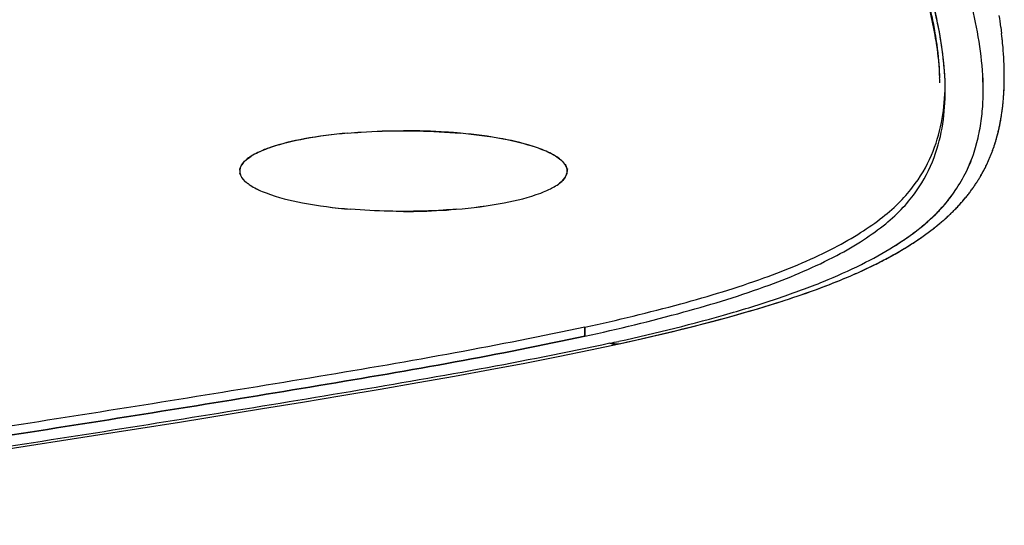
# Model space of a CAD drawing. Units: millimetres. Extents: x 0 to 1980, y 0 to 1400.
# Drawn here: x 1122 to 1156, y 1192 to 1209 of the extents above; entities that cross this region are included whole.
import ezdxf

# ---------------------------------------------------------------- set-up
doc = ezdxf.new("R2010")
doc.units = ezdxf.units.MM
doc.header["$LTSCALE"] = 108.9
for name, color, linetype in [('1233517_1_1_1', 7, 'CONTINUOUS'), ('1233519_1_1_1', 7, 'CONTINUOUS'), ('1233523_1_1_1', 7, 'CONTINUOUS')]:
    doc.layers.add(name, color=color, linetype=linetype)

msp = doc.modelspace()

# ---------------------------------------------------------------- linework, layer by layer
at = {"layer": '1233517_1_1_1', "color": 6, "linetype": 'Continuous'}
for p, q in [((1155.797, 1208.538), (1155.797, 1208.544)), ((1155.807, 1208.447), (1155.797, 1208.538)), ((1155.816, 1208.359), (1155.807, 1208.447)), ((1155.824, 1208.282), (1155.816, 1208.359)), ((1155.831, 1208.204), (1155.824, 1208.282)), ((1155.838, 1208.133), (1155.831, 1208.204)), ((1155.844, 1208.061), (1155.838, 1208.133)), ((1155.849, 1207.994), (1155.844, 1208.061)), ((1155.853, 1207.934), (1155.849, 1207.994)), ((1155.858, 1207.867), (1155.853, 1207.934)), ((1155.862, 1207.806), (1155.858, 1207.867)), ((1155.866, 1207.745), (1155.862, 1207.806)), ((1155.87, 1207.684), (1155.866, 1207.745)), ((1155.873, 1207.629), (1155.87, 1207.684)), ((1155.875, 1207.573), (1155.873, 1207.629)), ((1155.878, 1207.517), (1155.875, 1207.573)), ((1155.88, 1207.461), (1155.878, 1207.517)), ((1155.882, 1207.405), (1155.88, 1207.461)), ((1155.883, 1207.355), (1155.882, 1207.405)), ((1155.885, 1207.304), (1155.883, 1207.355)), ((1155.886, 1207.253), (1155.885, 1207.304)), ((1155.886, 1207.202), (1155.886, 1207.253)), ((1155.887, 1207.15), (1155.886, 1207.202)), ((1155.887, 1207.098), (1155.887, 1207.15)), ((1155.887, 1207.052), (1155.887, 1207.098)), ((1153.86, 1206.908), (1153.859, 1206.928)), ((1153.86, 1206.908), (1153.859, 1206.928)), ((1155.882, 1206.728), (1155.883, 1206.771)), ((1155.883, 1206.771), (1155.884, 1206.814)), ((1155.884, 1206.814), (1155.886, 1206.862)), ((1155.886, 1206.911), (1155.887, 1206.958)), ((1155.886, 1206.862), (1155.886, 1206.911)), ((1155.887, 1207.005), (1155.887, 1207.052)), ((1155.887, 1206.958), (1155.887, 1207.005)), ((1153.866, 1206.599), (1153.866, 1206.621)), ((1155.865, 1206.405), (1155.868, 1206.446)), ((1155.868, 1206.446), (1155.871, 1206.486)), ((1155.871, 1206.486), (1155.873, 1206.526)), ((1155.873, 1206.526), (1155.875, 1206.565)), ((1155.875, 1206.565), (1155.876, 1206.595)), ((1155.876, 1206.595), (1155.879, 1206.64)), ((1155.879, 1206.64), (1155.88, 1206.685)), ((1155.88, 1206.685), (1155.882, 1206.728)), ((1155.836, 1206.081), (1155.84, 1206.118)), ((1155.84, 1206.118), (1155.844, 1206.155)), ((1155.844, 1206.155), (1155.847, 1206.19)), ((1155.847, 1206.19), (1155.852, 1206.235)), ((1155.852, 1206.235), (1155.855, 1206.278)), ((1155.855, 1206.278), (1155.859, 1206.321)), ((1155.859, 1206.321), (1155.862, 1206.364)), ((1155.862, 1206.364), (1155.865, 1206.405)), ((1155.79, 1205.73), (1155.796, 1205.771)), ((1155.796, 1205.771), (1155.802, 1205.811)), ((1155.802, 1205.811), (1155.808, 1205.851)), ((1155.808, 1205.851), (1155.813, 1205.891)), ((1155.813, 1205.891), (1155.818, 1205.93)), ((1155.818, 1205.93), (1155.823, 1205.968)), ((1155.823, 1205.968), (1155.828, 1206.007)), ((1155.828, 1206.007), (1155.832, 1206.044)), ((1155.832, 1206.044), (1155.836, 1206.081)), ((1155.729, 1205.394), (1155.736, 1205.428)), ((1155.736, 1205.428), (1155.743, 1205.462)), ((1155.743, 1205.462), (1155.749, 1205.495)), ((1155.749, 1205.495), (1155.756, 1205.529)), ((1155.756, 1205.529), (1155.761, 1205.561)), ((1155.761, 1205.561), (1155.767, 1205.594)), ((1155.767, 1205.594), (1155.773, 1205.626)), ((1155.773, 1205.626), (1155.778, 1205.657)), ((1155.778, 1205.657), (1155.783, 1205.689)), ((1155.783, 1205.689), (1155.79, 1205.73)), ((1155.645, 1205.036), (1155.655, 1205.073)), ((1155.655, 1205.073), (1155.664, 1205.11)), ((1155.664, 1205.11), (1155.674, 1205.147)), ((1155.674, 1205.147), (1155.682, 1205.183)), ((1155.682, 1205.183), (1155.691, 1205.219)), ((1155.691, 1205.219), (1155.699, 1205.255)), ((1155.699, 1205.255), (1155.707, 1205.29)), ((1155.707, 1205.29), (1155.715, 1205.325)), ((1155.715, 1205.325), (1155.722, 1205.36)), ((1155.722, 1205.36), (1155.729, 1205.394)), ((1155.552, 1204.72), (1155.56, 1204.746)), ((1155.56, 1204.746), (1155.568, 1204.771)), ((1155.568, 1204.771), (1155.576, 1204.797)), ((1155.576, 1204.797), (1155.584, 1204.823)), ((1155.584, 1204.823), (1155.592, 1204.848)), ((1155.592, 1204.848), (1155.599, 1204.873)), ((1155.599, 1204.873), (1155.607, 1204.899)), ((1155.607, 1204.899), (1155.614, 1204.924)), ((1155.614, 1204.924), (1155.621, 1204.949)), ((1155.621, 1204.949), (1155.632, 1204.987)), ((1155.428, 1204.379), (1155.439, 1204.406)), ((1155.439, 1204.406), (1155.449, 1204.432)), ((1155.449, 1204.432), (1155.459, 1204.459)), ((1155.459, 1204.459), (1155.469, 1204.485)), ((1155.469, 1204.485), (1155.479, 1204.512)), ((1155.479, 1204.512), (1155.489, 1204.538)), ((1155.489, 1204.538), (1155.498, 1204.564)), ((1155.498, 1204.564), (1155.508, 1204.59)), ((1155.508, 1204.59), (1155.517, 1204.616)), ((1155.517, 1204.616), (1155.526, 1204.642)), ((1155.526, 1204.642), (1155.535, 1204.668)), ((1155.535, 1204.668), (1155.543, 1204.694)), ((1155.543, 1204.694), (1155.552, 1204.72)), ((1155.286, 1204.055), (1155.299, 1204.083)), ((1155.299, 1204.083), (1155.312, 1204.11)), ((1155.312, 1204.11), (1155.324, 1204.137)), ((1155.324, 1204.137), (1155.337, 1204.164)), ((1155.337, 1204.164), (1155.349, 1204.191)), ((1155.349, 1204.191), (1155.361, 1204.218)), ((1155.361, 1204.218), (1155.372, 1204.245)), ((1155.372, 1204.245), (1155.384, 1204.272)), ((1155.384, 1204.272), (1155.395, 1204.299)), ((1155.395, 1204.299), (1155.406, 1204.326)), ((1155.406, 1204.326), (1155.417, 1204.352)), ((1155.417, 1204.352), (1155.428, 1204.379)), ((1155.106, 1203.71), (1155.122, 1203.738)), ((1155.122, 1203.738), (1155.137, 1203.766)), ((1155.137, 1203.766), (1155.152, 1203.794)), ((1155.152, 1203.794), (1155.167, 1203.821)), ((1155.167, 1203.821), (1155.182, 1203.849)), ((1155.182, 1203.849), (1155.197, 1203.877)), ((1155.197, 1203.877), (1155.211, 1203.904)), ((1155.211, 1203.904), (1155.225, 1203.932)), ((1155.225, 1203.932), (1155.239, 1203.959)), ((1155.239, 1203.959), (1155.253, 1203.987)), ((1155.273, 1204.028), (1155.286, 1204.055)), ((1154.906, 1203.386), (1154.925, 1203.414)), ((1154.925, 1203.414), (1154.944, 1203.443)), ((1154.944, 1203.443), (1154.962, 1203.471)), ((1154.962, 1203.471), (1154.98, 1203.499)), ((1154.98, 1203.499), (1154.997, 1203.528)), ((1154.997, 1203.528), (1155.015, 1203.556)), ((1155.04, 1203.598), (1155.057, 1203.626)), ((1155.057, 1203.626), (1155.074, 1203.654)), ((1155.074, 1203.654), (1155.09, 1203.682)), ((1155.09, 1203.682), (1155.106, 1203.71)), ((1154.648, 1203.028), (1154.67, 1203.057)), ((1154.67, 1203.057), (1154.693, 1203.085)), ((1154.693, 1203.085), (1154.714, 1203.114)), ((1154.714, 1203.114), (1154.736, 1203.143)), ((1154.768, 1203.186), (1154.788, 1203.215)), ((1154.788, 1203.215), (1154.809, 1203.243)), ((1154.809, 1203.243), (1154.829, 1203.272)), ((1154.829, 1203.272), (1154.849, 1203.301)), ((1154.849, 1203.301), (1154.868, 1203.329)), ((1154.868, 1203.329), (1154.887, 1203.358)), ((1154.887, 1203.358), (1154.906, 1203.386)), ((1154.364, 1202.691), (1154.391, 1202.721)), ((1154.391, 1202.721), (1154.417, 1202.75)), ((1154.456, 1202.794), (1154.481, 1202.824)), ((1154.481, 1202.824), (1154.506, 1202.853)), ((1154.506, 1202.853), (1154.53, 1202.882)), ((1154.53, 1202.882), (1154.555, 1202.911)), ((1154.555, 1202.911), (1154.579, 1202.941)), ((1154.579, 1202.941), (1154.602, 1202.97)), ((1154.602, 1202.97), (1154.625, 1202.999)), ((1154.625, 1202.999), (1154.648, 1203.028)), ((1154.075, 1202.393), (1154.106, 1202.423)), ((1154.106, 1202.423), (1154.137, 1202.453)), ((1154.137, 1202.453), (1154.166, 1202.483)), ((1154.166, 1202.483), (1154.196, 1202.513)), ((1154.196, 1202.513), (1154.225, 1202.543)), ((1154.225, 1202.543), (1154.254, 1202.573)), ((1154.254, 1202.573), (1154.282, 1202.603)), ((1154.282, 1202.603), (1154.31, 1202.632)), ((1154.31, 1202.632), (1154.337, 1202.662)), ((1154.337, 1202.662), (1154.364, 1202.691)), ((1153.649, 1202.012), (1153.686, 1202.043)), ((1153.686, 1202.043), (1153.723, 1202.074)), ((1153.723, 1202.074), (1153.759, 1202.105)), ((1153.759, 1202.105), (1153.794, 1202.135)), ((1153.794, 1202.135), (1153.829, 1202.166)), ((1153.829, 1202.166), (1153.863, 1202.196)), ((1153.863, 1202.196), (1153.897, 1202.227)), ((1153.897, 1202.227), (1153.931, 1202.257)), ((1153.931, 1202.257), (1153.964, 1202.288)), ((1153.964, 1202.288), (1153.996, 1202.318)), ((1153.996, 1202.318), (1154.028, 1202.348)), ((1153.25, 1201.701), (1153.292, 1201.733)), ((1153.292, 1201.733), (1153.334, 1201.764)), ((1153.334, 1201.764), (1153.375, 1201.795)), ((1153.375, 1201.795), (1153.416, 1201.826)), ((1153.416, 1201.826), (1153.456, 1201.857)), ((1153.456, 1201.857), (1153.496, 1201.889)), ((1153.496, 1201.889), (1153.535, 1201.92)), ((1153.535, 1201.92), (1153.574, 1201.951)), ((1153.574, 1201.951), (1153.612, 1201.981)), ((1153.612, 1201.981), (1153.649, 1202.012)), ((1152.718, 1201.337), (1152.767, 1201.369)), ((1152.767, 1201.369), (1152.816, 1201.401)), ((1152.816, 1201.401), (1152.864, 1201.432)), ((1152.935, 1201.48), (1152.982, 1201.512)), ((1152.982, 1201.512), (1153.028, 1201.544)), ((1153.028, 1201.544), (1153.074, 1201.575)), ((1153.074, 1201.575), (1153.118, 1201.607)), ((1153.118, 1201.607), (1153.163, 1201.638)), ((1153.163, 1201.638), (1153.206, 1201.67)), ((1153.206, 1201.67), (1153.25, 1201.701)), ((1152.185, 1201.015), (1152.242, 1201.047)), ((1152.242, 1201.047), (1152.297, 1201.08)), ((1152.297, 1201.08), (1152.352, 1201.112)), ((1152.352, 1201.112), (1152.406, 1201.144)), ((1152.406, 1201.144), (1152.46, 1201.176)), ((1152.46, 1201.176), (1152.513, 1201.209)), ((1152.513, 1201.209), (1152.565, 1201.241)), ((1152.565, 1201.241), (1152.617, 1201.273)), ((1152.617, 1201.273), (1152.667, 1201.305)), ((1152.667, 1201.305), (1152.718, 1201.337)), ((1151.58, 1200.69), (1151.644, 1200.723)), ((1151.644, 1200.723), (1151.707, 1200.755)), ((1151.707, 1200.755), (1151.77, 1200.788)), ((1151.77, 1200.788), (1151.831, 1200.82)), ((1151.831, 1200.82), (1151.892, 1200.853)), ((1151.892, 1200.853), (1151.952, 1200.885)), ((1151.952, 1200.885), (1152.012, 1200.918)), ((1152.012, 1200.918), (1152.07, 1200.95)), ((1152.07, 1200.95), (1152.128, 1200.983)), ((1152.128, 1200.983), (1152.185, 1201.015)), ((1150.822, 1200.33), (1150.895, 1200.363)), ((1150.895, 1200.363), (1150.967, 1200.395)), ((1150.967, 1200.395), (1151.039, 1200.428)), ((1151.039, 1200.428), (1151.109, 1200.461)), ((1151.109, 1200.461), (1151.179, 1200.494)), ((1151.179, 1200.494), (1151.248, 1200.526)), ((1151.248, 1200.526), (1151.316, 1200.559)), ((1151.316, 1200.559), (1151.383, 1200.592)), ((1151.383, 1200.592), (1151.45, 1200.625)), ((1151.45, 1200.625), (1151.515, 1200.657)), ((1151.515, 1200.657), (1151.58, 1200.69)), ((1150.039, 1200.002), (1150.163, 1200.051)), ((1150.163, 1200.051), (1150.284, 1200.1)), ((1150.284, 1200.1), (1150.403, 1200.149)), ((1150.403, 1200.149), (1150.52, 1200.199)), ((1150.52, 1200.199), (1150.635, 1200.248)), ((1150.635, 1200.248), (1150.71, 1200.281)), ((1150.71, 1200.281), (1150.822, 1200.33)), ((1149.116, 1199.658), (1149.254, 1199.707)), ((1149.254, 1199.707), (1149.391, 1199.756)), ((1149.391, 1199.756), (1149.525, 1199.805)), ((1149.525, 1199.805), (1149.657, 1199.854)), ((1149.657, 1199.854), (1149.786, 1199.903)), ((1149.786, 1199.903), (1149.914, 1199.953)), ((1149.914, 1199.953), (1150.039, 1200.002)), ((1148.082, 1199.314), (1148.288, 1199.379)), ((1148.288, 1199.379), (1148.389, 1199.412)), ((1148.389, 1199.412), (1148.539, 1199.461)), ((1148.539, 1199.461), (1148.687, 1199.51)), ((1148.687, 1199.51), (1148.832, 1199.559)), ((1148.832, 1199.559), (1148.975, 1199.609)), ((1148.975, 1199.609), (1149.116, 1199.658)), ((1146.993, 1198.986), (1147.219, 1199.051)), ((1147.219, 1199.051), (1147.441, 1199.117)), ((1147.441, 1199.117), (1147.659, 1199.182)), ((1147.659, 1199.182), (1147.873, 1199.248)), ((1147.873, 1199.248), (1148.082, 1199.314)), ((1145.544, 1198.592), (1145.859, 1198.674)), ((1145.859, 1198.674), (1146.167, 1198.756)), ((1146.167, 1198.756), (1146.408, 1198.822)), ((1146.408, 1198.822), (1146.645, 1198.887)), ((1146.645, 1198.887), (1146.878, 1198.953)), ((1146.878, 1198.953), (1146.993, 1198.986)), ((1141.543, 1198.491), (1141.543, 1198.181)), ((1144.216, 1198.263), (1144.558, 1198.345)), ((1144.558, 1198.345), (1144.894, 1198.427)), ((1144.894, 1198.427), (1145.223, 1198.51)), ((1145.223, 1198.51), (1145.544, 1198.592)), ((1142.997, 1197.983), (1143.437, 1198.082)), ((1143.437, 1198.082), (1143.866, 1198.181)), ((1143.866, 1198.181), (1144.216, 1198.263)), ((1141.733, 1197.71), (1142.714, 1197.92)), ((1142.714, 1197.92), (1142.997, 1197.983)), ((1127.676, 1195.242), (1130.508, 1195.7)), ((1124.728, 1194.776), (1127.676, 1195.242)), ((1121.664, 1194.302), (1124.728, 1194.776))]:
    msp.add_line(p, q, dxfattribs=at)
for points in [[(1155.632, 1204.987), (1155.635, 1204.999), (1155.645, 1205.036)], [(1140.934, 1203.798), (1140.935, 1203.803), (1140.938, 1203.825), (1140.941, 1203.844), (1140.944, 1203.861), (1140.947, 1203.874), (1140.949, 1203.886), (1140.951, 1203.894), (1140.952, 1203.901), (1140.953, 1203.905), (1140.954, 1203.907), (1140.954, 1203.908)], [(1155.253, 1203.987), (1155.26, 1204.001), (1155.273, 1204.028)], [(1155.015, 1203.556), (1155.023, 1203.57), (1155.04, 1203.598)], [(1154.736, 1203.143), (1154.747, 1203.157), (1154.768, 1203.186)], [(1154.417, 1202.75), (1154.43, 1202.765), (1154.456, 1202.794)], [(1154.028, 1202.348), (1154.044, 1202.363), (1154.075, 1202.393)], [(1152.864, 1201.432), (1152.888, 1201.448), (1152.935, 1201.48)], [(1130.508, 1195.7), (1131.881, 1195.925), (1133.226, 1196.149), (1134.542, 1196.372), (1135.827, 1196.593), (1137.08, 1196.815), (1138.299, 1197.037), (1139.481, 1197.26), (1140.627, 1197.484), (1141.733, 1197.71)]]:
    msp.add_lwpolyline(points, dxfattribs=at)
for centre, radius, start, end in [((1144.916, 1206.591), 8.95, 1.3401, 2.0307), ((1145.203, 1206.597), 8.663, 0.1565, 1.3425), ((1130.076, 1203.831), 0.341, 174.1122, 183.4377), ((1130.085, 1203.832), 0.349, 183.5002, 192.1317), ((1140.582, 1203.832), 0.354, 347.8181, 352.3183), ((1124.752, 1278.853), 82.817, 282.30017, 282.51539)]:
    msp.add_arc(centre, radius, start, end, dxfattribs=at)
for points, knots in [([(1142.698, 1198.004), (1143.978, 1198.288), (1145.825, 1198.742), (1148.151, 1199.464), (1149.653, 1200.014), (1150.959, 1200.596), (1152.065, 1201.2), (1152.969, 1201.829), (1153.686, 1202.468), (1154.214, 1203.134), (1154.538, 1203.699), (1154.742, 1204.143), (1154.86, 1204.474), (1154.952, 1204.805), (1155.053, 1205.242), (1155.137, 1205.791), (1155.187, 1206.672), (1155.084, 1208.223), (1154.58, 1210.416), (1153.727, 1212.995), (1152.807, 1215.576), (1152.166, 1217.29), (1151.826, 1218.141)], [0, 0, 0, 0, 0.137854, 0.199679, 0.255868, 0.305886, 0.349881, 0.388116, 0.421407, 0.450497, 0.476994, 0.489626, 0.501878, 0.513866, 0.525704, 0.549044, 0.572142, 0.618261, 0.711959, 0.80765, 0.903704, 1, 1, 1, 1]), ([(1153.859, 1206.928), (1153.842, 1207.402), (1153.73, 1208.353), (1153.32, 1210.243), (1152.723, 1212.102), (1152.077, 1213.955), (1151.415, 1215.814), (1150.894, 1217.2), (1150.533, 1218.118)], [0, 0, 0, 0, 0.121441, 0.244447, 0.494725, 0.620885, 0.747093, 1, 1, 1, 1]), ([(1141.543, 1198.491), (1142.643, 1198.728), (1144.703, 1199.224), (1147.526, 1200.078), (1149.542, 1200.906), (1150.847, 1201.63), (1151.623, 1202.156), (1152.254, 1202.695), (1152.884, 1203.402), (1153.427, 1204.323), (1153.767, 1205.468), (1153.846, 1206.227), (1153.86, 1206.599)], [0, 0, 0, 0, 0.211689, 0.398723, 0.554842, 0.620836, 0.679348, 0.730937, 0.776718, 0.857056, 0.929873, 1, 1, 1, 1]), ([(1141.543, 1198.181), (1142.679, 1198.427), (1144.8, 1198.939), (1147.694, 1199.825), (1149.742, 1200.689), (1151.048, 1201.445), (1151.812, 1201.992), (1152.422, 1202.556), (1153.021, 1203.293), (1153.524, 1204.251), (1153.814, 1205.434), (1153.866, 1206.215), (1153.866, 1206.599)], [0, 0, 0, 0, 0.21449, 0.402843, 0.558428, 0.623662, 0.681164, 0.731631, 0.776539, 0.856087, 0.929086, 1, 1, 1, 1]), ([(1133.425, 1205.127), (1132.937, 1205.083), (1132.058, 1204.971), (1131.191, 1204.771), (1130.816, 1204.644)], [0, 0, 0, 0, 0.552671, 1, 1, 1, 1]), ([(1133.425, 1205.127), (1133.579, 1205.141), (1134.215, 1205.19), (1134.853, 1205.21), (1135.335, 1205.21)], [0, 0, 0, 0, 0.243349, 1, 1, 1, 1]), ([(1135.335, 1205.21), (1135.501, 1205.21), (1136.152, 1205.202), (1136.803, 1205.167), (1137.285, 1205.123)], [0, 0, 0, 0, 0.255028, 1, 1, 1, 1]), ([(1139.888, 1204.633), (1139.515, 1204.761), (1138.651, 1204.965), (1137.773, 1205.079), (1137.285, 1205.123)], [0, 0, 0, 0, 0.446221, 1, 1, 1, 1]), ([(1130.816, 1204.644), (1130.748, 1204.622), (1130.512, 1204.537), (1130.281, 1204.433), (1130.128, 1204.338)], [0, 0, 0, 0, 0.28428, 1, 1, 1, 1]), ([(1140.538, 1204.341), (1140.493, 1204.368), (1140.285, 1204.483), (1140.064, 1204.573), (1139.888, 1204.633)], [0, 0, 0, 0, 0.218285, 1, 1, 1, 1]), ([(1129.737, 1203.866), (1129.742, 1203.907), (1129.775, 1204.02), (1129.91, 1204.188), (1130.048, 1204.288), (1130.128, 1204.338)], [0, 0, 0, 0, 0.198563, 0.549652, 1, 1, 1, 1]), ([(1140.905, 1203.974), (1140.891, 1204.007), (1140.801, 1204.159), (1140.656, 1204.268), (1140.538, 1204.341)], [0, 0, 0, 0, 0.20568, 1, 1, 1, 1]), ([(1130.03, 1203.389), (1129.992, 1203.417), (1129.87, 1203.515), (1129.766, 1203.651), (1129.743, 1203.758)], [0, 0, 0, 0, 0.301366, 1, 1, 1, 1]), ([(1140.636, 1203.386), (1140.675, 1203.414), (1140.798, 1203.512), (1140.904, 1203.649), (1140.927, 1203.758)], [0, 0, 0, 0, 0.301734, 1, 1, 1, 1]), ([(1140.932, 1203.785), (1140.938, 1203.832), (1140.933, 1203.898), (1140.911, 1203.959), (1140.905, 1203.974)], [0, 0, 0, 0, 0.739839, 1, 1, 1, 1]), ([(1130.03, 1203.389), (1130.05, 1203.375), (1130.138, 1203.315), (1130.23, 1203.263), (1130.303, 1203.226)], [0, 0, 0, 0, 0.230542, 1, 1, 1, 1]), ([(1130.303, 1203.226), (1130.329, 1203.213), (1130.438, 1203.161), (1130.549, 1203.114), (1130.636, 1203.081)], [0, 0, 0, 0, 0.234055, 1, 1, 1, 1]), ([(1130.636, 1203.081), (1131.038, 1202.928), (1131.996, 1202.696), (1132.969, 1202.573), (1133.518, 1202.526)], [0, 0, 0, 0, 0.438471, 1, 1, 1, 1]), ([(1137.138, 1202.525), (1137.688, 1202.572), (1138.665, 1202.694), (1139.627, 1202.927), (1140.031, 1203.08)], [0, 0, 0, 0, 0.561433, 1, 1, 1, 1]), ([(1140.031, 1203.08), (1140.061, 1203.091), (1140.174, 1203.136), (1140.286, 1203.185), (1140.366, 1203.225)], [0, 0, 0, 0, 0.266182, 1, 1, 1, 1]), ([(1140.366, 1203.225), (1140.391, 1203.238), (1140.484, 1203.287), (1140.574, 1203.341), (1140.636, 1203.386)], [0, 0, 0, 0, 0.269717, 1, 1, 1, 1]), ([(1135.335, 1202.452), (1135.172, 1202.452), (1134.566, 1202.458), (1133.96, 1202.489), (1133.518, 1202.526)], [0, 0, 0, 0, 0.2687, 1, 1, 1, 1]), ([(1137.138, 1202.525), (1136.991, 1202.513), (1136.391, 1202.469), (1135.79, 1202.452), (1135.335, 1202.452)], [0, 0, 0, 0, 0.244112, 1, 1, 1, 1]), ([(1141.543, 1198.491), (1140.068, 1198.176), (1137.038, 1197.575), (1130.808, 1196.515), (1122.824, 1195.238), (1113.129, 1193.746), (1106.624, 1192.775), (1103.355, 1192.297)], [0, 0, 0, 0, 0.116973, 0.239435, 0.490017, 0.743843, 1, 1, 1, 1]), ([(1141.543, 1198.181), (1140.068, 1197.867), (1137.038, 1197.266), (1130.808, 1196.206), (1122.824, 1194.929), (1113.129, 1193.437), (1106.624, 1192.466), (1103.355, 1191.987)], [0, 0, 0, 0, 0.116974, 0.239435, 0.490018, 0.743843, 1, 1, 1, 1]), ([(1142.395, 1197.937), (1140.911, 1197.614), (1137.859, 1197.019), (1131.588, 1195.943), (1123.56, 1194.661), (1113.82, 1193.162), (1107.291, 1192.187), (1104.011, 1191.707)], [0, 0, 0, 0, 0.117155, 0.239805, 0.490829, 0.744252, 1, 1, 1, 1])]:
    msp.add_open_spline(points, degree=3, knots=knots, dxfattribs=at)
msp.add_open_spline([(1142.394, 1197.937), (1142.499, 1197.917), (1142.61, 1197.898), (1142.714, 1197.92)], degree=3, dxfattribs=at)
at = {"layer": '1233519_1_1_1', "color": 6, "linetype": 'Continuous'}
for p, q in [((1155.771, 1208.762), (1155.797, 1208.545)), ((1155.797, 1208.541), (1155.797, 1208.545)), ((1155.797, 1208.537), (1155.797, 1208.541)), ((1155.807, 1208.445), (1155.797, 1208.537)), ((1155.816, 1208.363), (1155.807, 1208.445)), ((1155.823, 1208.286), (1155.816, 1208.363)), ((1155.831, 1208.208), (1155.823, 1208.286)), ((1155.837, 1208.136), (1155.831, 1208.208)), ((1155.843, 1208.064), (1155.837, 1208.136)), ((1155.849, 1207.998), (1155.843, 1208.064)), ((1155.853, 1207.937), (1155.849, 1207.998)), ((1155.858, 1207.87), (1155.853, 1207.937)), ((1155.862, 1207.809), (1155.858, 1207.87)), ((1155.866, 1207.748), (1155.862, 1207.809)), ((1155.869, 1207.686), (1155.866, 1207.748)), ((1155.872, 1207.631), (1155.869, 1207.686)), ((1155.875, 1207.575), (1155.872, 1207.631)), ((1155.878, 1207.519), (1155.875, 1207.575)), ((1155.88, 1207.463), (1155.878, 1207.519)), ((1155.882, 1207.406), (1155.88, 1207.463)), ((1155.883, 1207.356), (1155.882, 1207.406)), ((1155.885, 1207.305), (1155.883, 1207.356)), ((1155.886, 1207.254), (1155.885, 1207.305)), ((1155.886, 1207.203), (1155.886, 1207.254)), ((1155.887, 1207.151), (1155.886, 1207.203)), ((1155.887, 1207.105), (1155.887, 1207.151)), ((1155.887, 1207.059), (1155.887, 1207.105)), ((1153.86, 1206.908), (1153.859, 1206.927)), ((1153.86, 1206.908), (1153.86, 1206.927)), ((1155.882, 1206.735), (1155.883, 1206.778)), ((1155.883, 1206.778), (1155.885, 1206.82)), ((1155.885, 1206.82), (1155.886, 1206.869)), ((1155.886, 1206.917), (1155.887, 1206.965)), ((1155.886, 1206.869), (1155.886, 1206.917)), ((1155.887, 1207.012), (1155.887, 1207.059)), ((1155.887, 1206.965), (1155.887, 1207.012)), ((1153.866, 1206.599), (1153.866, 1206.62)), ((1155.865, 1206.403), (1155.868, 1206.444)), ((1155.868, 1206.444), (1155.87, 1206.485)), ((1155.87, 1206.485), (1155.873, 1206.524)), ((1155.873, 1206.524), (1155.875, 1206.563)), ((1155.875, 1206.563), (1155.877, 1206.602)), ((1155.877, 1206.602), (1155.879, 1206.647)), ((1155.879, 1206.647), (1155.881, 1206.691)), ((1155.881, 1206.691), (1155.882, 1206.735)), ((1155.836, 1206.079), (1155.84, 1206.115)), ((1155.84, 1206.115), (1155.844, 1206.152)), ((1155.844, 1206.152), (1155.847, 1206.188)), ((1155.847, 1206.188), (1155.851, 1206.232)), ((1155.851, 1206.232), (1155.855, 1206.276)), ((1155.855, 1206.276), (1155.859, 1206.319)), ((1155.859, 1206.319), (1155.862, 1206.362)), ((1155.862, 1206.362), (1155.865, 1206.403)), ((1155.789, 1205.726), (1155.795, 1205.767)), ((1155.795, 1205.767), (1155.801, 1205.808)), ((1155.801, 1205.808), (1155.807, 1205.848)), ((1155.807, 1205.848), (1155.813, 1205.887)), ((1155.813, 1205.887), (1155.818, 1205.926)), ((1155.818, 1205.926), (1155.823, 1205.965)), ((1155.823, 1205.965), (1155.827, 1206.003)), ((1155.827, 1206.003), (1155.832, 1206.041)), ((1155.832, 1206.041), (1155.836, 1206.079)), ((1155.731, 1205.4), (1155.737, 1205.434)), ((1155.737, 1205.434), (1155.744, 1205.468)), ((1155.744, 1205.468), (1155.75, 1205.502)), ((1155.75, 1205.502), (1155.757, 1205.535)), ((1155.757, 1205.535), (1155.763, 1205.567)), ((1155.763, 1205.567), (1155.768, 1205.6)), ((1155.768, 1205.6), (1155.774, 1205.632)), ((1155.774, 1205.632), (1155.779, 1205.663)), ((1155.779, 1205.663), (1155.783, 1205.684)), ((1155.783, 1205.684), (1155.789, 1205.726)), ((1155.647, 1205.042), (1155.656, 1205.079)), ((1155.656, 1205.079), (1155.666, 1205.116)), ((1155.666, 1205.116), (1155.675, 1205.152)), ((1155.675, 1205.152), (1155.684, 1205.189)), ((1155.684, 1205.189), (1155.692, 1205.225)), ((1155.692, 1205.225), (1155.7, 1205.261)), ((1155.7, 1205.261), (1155.708, 1205.296)), ((1155.708, 1205.296), (1155.716, 1205.331)), ((1155.716, 1205.331), (1155.723, 1205.366)), ((1155.723, 1205.366), (1155.731, 1205.4)), ((1155.553, 1204.725), (1155.562, 1204.751)), ((1155.562, 1204.751), (1155.57, 1204.776)), ((1155.57, 1204.776), (1155.578, 1204.802)), ((1155.578, 1204.802), (1155.586, 1204.828)), ((1155.586, 1204.828), (1155.593, 1204.853)), ((1155.593, 1204.853), (1155.601, 1204.878)), ((1155.601, 1204.878), (1155.608, 1204.904)), ((1155.608, 1204.904), (1155.616, 1204.929)), ((1155.616, 1204.929), (1155.623, 1204.954)), ((1155.623, 1204.954), (1155.633, 1204.992)), ((1155.43, 1204.383), (1155.44, 1204.41)), ((1155.44, 1204.41), (1155.451, 1204.436)), ((1155.451, 1204.436), (1155.461, 1204.463)), ((1155.461, 1204.463), (1155.471, 1204.489)), ((1155.471, 1204.489), (1155.481, 1204.516)), ((1155.481, 1204.516), (1155.49, 1204.542)), ((1155.49, 1204.542), (1155.5, 1204.568)), ((1155.5, 1204.568), (1155.509, 1204.595)), ((1155.509, 1204.595), (1155.518, 1204.621)), ((1155.518, 1204.621), (1155.527, 1204.647)), ((1155.527, 1204.647), (1155.536, 1204.673)), ((1155.536, 1204.673), (1155.545, 1204.699)), ((1155.545, 1204.699), (1155.553, 1204.725)), ((1155.288, 1204.058), (1155.301, 1204.086)), ((1155.301, 1204.086), (1155.313, 1204.113)), ((1155.313, 1204.113), (1155.326, 1204.14)), ((1155.326, 1204.14), (1155.338, 1204.167)), ((1155.338, 1204.167), (1155.35, 1204.195)), ((1155.35, 1204.195), (1155.362, 1204.222)), ((1155.362, 1204.222), (1155.374, 1204.249)), ((1155.374, 1204.249), (1155.385, 1204.276)), ((1155.385, 1204.276), (1155.397, 1204.303)), ((1155.397, 1204.303), (1155.408, 1204.329)), ((1155.408, 1204.329), (1155.419, 1204.356)), ((1155.419, 1204.356), (1155.43, 1204.383)), ((1155.107, 1203.712), (1155.123, 1203.74)), ((1155.123, 1203.74), (1155.138, 1203.768)), ((1155.138, 1203.768), (1155.153, 1203.796)), ((1155.153, 1203.796), (1155.169, 1203.824)), ((1155.169, 1203.824), (1155.183, 1203.851)), ((1155.183, 1203.851), (1155.198, 1203.879)), ((1155.198, 1203.879), (1155.212, 1203.907)), ((1155.212, 1203.907), (1155.227, 1203.934)), ((1155.227, 1203.934), (1155.241, 1203.962)), ((1155.241, 1203.962), (1155.254, 1203.99)), ((1155.274, 1204.031), (1155.288, 1204.058)), ((1154.907, 1203.387), (1154.926, 1203.415)), ((1154.926, 1203.415), (1154.944, 1203.444)), ((1154.944, 1203.444), (1154.963, 1203.472)), ((1154.963, 1203.472), (1154.98, 1203.501)), ((1154.98, 1203.501), (1154.998, 1203.529)), ((1154.998, 1203.529), (1155.016, 1203.557)), ((1155.041, 1203.6), (1155.058, 1203.628)), ((1155.058, 1203.628), (1155.075, 1203.656)), ((1155.075, 1203.656), (1155.091, 1203.684)), ((1155.091, 1203.684), (1155.107, 1203.712)), ((1154.648, 1203.027), (1154.67, 1203.056)), ((1154.67, 1203.056), (1154.693, 1203.085)), ((1154.693, 1203.085), (1154.714, 1203.114)), ((1154.714, 1203.114), (1154.736, 1203.143)), ((1154.768, 1203.186), (1154.789, 1203.215)), ((1154.789, 1203.215), (1154.809, 1203.244)), ((1154.809, 1203.244), (1154.829, 1203.273)), ((1154.829, 1203.273), (1154.849, 1203.301)), ((1154.849, 1203.301), (1154.869, 1203.33)), ((1154.869, 1203.33), (1154.888, 1203.358)), ((1154.888, 1203.358), (1154.907, 1203.387)), ((1154.363, 1202.69), (1154.39, 1202.72)), ((1154.39, 1202.72), (1154.416, 1202.749)), ((1154.455, 1202.794), (1154.48, 1202.823)), ((1154.48, 1202.823), (1154.505, 1202.852)), ((1154.505, 1202.852), (1154.53, 1202.882)), ((1154.53, 1202.882), (1154.554, 1202.911)), ((1154.554, 1202.911), (1154.578, 1202.94)), ((1154.578, 1202.94), (1154.602, 1202.969)), ((1154.602, 1202.969), (1154.625, 1202.998)), ((1154.625, 1202.998), (1154.648, 1203.027)), ((1154.073, 1202.391), (1154.104, 1202.421)), ((1154.104, 1202.421), (1154.134, 1202.451)), ((1154.134, 1202.451), (1154.165, 1202.481)), ((1154.165, 1202.481), (1154.194, 1202.511)), ((1154.194, 1202.511), (1154.223, 1202.541)), ((1154.223, 1202.541), (1154.252, 1202.571)), ((1154.252, 1202.571), (1154.281, 1202.601)), ((1154.281, 1202.601), (1154.308, 1202.631)), ((1154.308, 1202.631), (1154.336, 1202.661)), ((1154.336, 1202.661), (1154.363, 1202.69)), ((1153.682, 1202.04), (1153.719, 1202.071)), ((1153.719, 1202.071), (1153.755, 1202.102)), ((1153.755, 1202.102), (1153.791, 1202.132)), ((1153.791, 1202.132), (1153.826, 1202.163)), ((1153.826, 1202.163), (1153.86, 1202.194)), ((1153.86, 1202.194), (1153.894, 1202.224)), ((1153.894, 1202.224), (1153.928, 1202.255)), ((1153.928, 1202.255), (1153.961, 1202.285)), ((1153.961, 1202.285), (1153.994, 1202.315)), ((1153.994, 1202.315), (1154.026, 1202.346)), ((1153.243, 1201.697), (1153.286, 1201.728)), ((1153.286, 1201.728), (1153.328, 1201.76)), ((1153.328, 1201.76), (1153.37, 1201.791)), ((1153.37, 1201.791), (1153.411, 1201.822)), ((1153.411, 1201.822), (1153.451, 1201.853)), ((1153.451, 1201.853), (1153.491, 1201.885)), ((1153.491, 1201.885), (1153.53, 1201.916)), ((1153.53, 1201.916), (1153.569, 1201.947)), ((1153.569, 1201.947), (1153.607, 1201.978)), ((1153.607, 1201.978), (1153.645, 1202.009)), ((1153.645, 1202.009), (1153.682, 1202.04)), ((1152.734, 1201.347), (1152.783, 1201.379)), ((1152.783, 1201.379), (1152.832, 1201.411)), ((1152.832, 1201.411), (1152.88, 1201.443)), ((1152.88, 1201.443), (1152.928, 1201.475)), ((1152.928, 1201.475), (1152.975, 1201.507)), ((1152.975, 1201.507), (1153.021, 1201.539)), ((1153.021, 1201.539), (1153.067, 1201.57)), ((1153.067, 1201.57), (1153.112, 1201.602)), ((1153.112, 1201.602), (1153.156, 1201.634)), ((1153.156, 1201.634), (1153.2, 1201.665)), ((1153.2, 1201.665), (1153.243, 1201.697)), ((1152.202, 1201.025), (1152.258, 1201.057)), ((1152.258, 1201.057), (1152.314, 1201.089)), ((1152.314, 1201.089), (1152.369, 1201.122)), ((1152.369, 1201.122), (1152.423, 1201.154)), ((1152.423, 1201.154), (1152.476, 1201.186)), ((1152.476, 1201.186), (1152.529, 1201.219)), ((1152.529, 1201.219), (1152.581, 1201.251)), ((1152.581, 1201.251), (1152.633, 1201.283)), ((1152.633, 1201.283), (1152.684, 1201.315)), ((1152.684, 1201.315), (1152.734, 1201.347)), ((1151.565, 1200.682), (1151.629, 1200.715)), ((1151.629, 1200.715), (1151.693, 1200.748)), ((1151.693, 1200.748), (1151.756, 1200.78)), ((1151.756, 1200.78), (1151.818, 1200.813)), ((1151.818, 1200.813), (1151.879, 1200.846)), ((1151.879, 1200.846), (1151.939, 1200.878)), ((1152.028, 1200.927), (1152.087, 1200.96)), ((1152.087, 1200.96), (1152.145, 1200.992)), ((1152.145, 1200.992), (1152.202, 1201.025)), ((1150.875, 1200.354), (1150.948, 1200.387)), ((1150.948, 1200.387), (1151.02, 1200.42)), ((1151.02, 1200.42), (1151.091, 1200.452)), ((1151.091, 1200.452), (1151.161, 1200.485)), ((1151.161, 1200.485), (1151.231, 1200.518)), ((1151.231, 1200.518), (1151.299, 1200.551)), ((1151.299, 1200.551), (1151.367, 1200.584)), ((1151.367, 1200.584), (1151.434, 1200.617)), ((1151.434, 1200.617), (1151.5, 1200.649)), ((1151.5, 1200.649), (1151.565, 1200.682)), ((1150.014, 1199.992), (1150.138, 1200.041)), ((1150.138, 1200.041), (1150.26, 1200.091)), ((1150.26, 1200.091), (1150.38, 1200.14)), ((1150.38, 1200.14), (1150.498, 1200.189)), ((1150.498, 1200.189), (1150.613, 1200.239)), ((1150.613, 1200.239), (1150.727, 1200.288)), ((1150.727, 1200.288), (1150.801, 1200.321)), ((1150.801, 1200.321), (1150.875, 1200.354)), ((1149.084, 1199.647), (1149.224, 1199.696)), ((1149.224, 1199.696), (1149.361, 1199.745)), ((1149.361, 1199.745), (1149.496, 1199.795)), ((1149.496, 1199.795), (1149.629, 1199.844)), ((1149.629, 1199.844), (1149.76, 1199.893)), ((1149.76, 1199.893), (1149.888, 1199.943)), ((1149.888, 1199.943), (1150.014, 1199.992)), ((1148.096, 1199.318), (1148.302, 1199.384)), ((1148.504, 1199.449), (1148.652, 1199.499)), ((1148.652, 1199.499), (1148.799, 1199.548)), ((1148.799, 1199.548), (1148.943, 1199.597)), ((1148.943, 1199.597), (1149.084, 1199.647)), ((1147.004, 1198.989), (1147.231, 1199.055)), ((1147.231, 1199.055), (1147.454, 1199.121)), ((1147.454, 1199.121), (1147.672, 1199.186)), ((1147.672, 1199.186), (1147.886, 1199.252)), ((1147.886, 1199.252), (1148.096, 1199.318)), ((1145.616, 1198.61), (1145.93, 1198.693)), ((1145.93, 1198.693), (1146.177, 1198.759)), ((1146.177, 1198.759), (1146.418, 1198.824)), ((1146.418, 1198.824), (1146.656, 1198.89)), ((1146.656, 1198.89), (1146.889, 1198.956)), ((1146.889, 1198.956), (1147.004, 1198.989)), ((1141.543, 1198.181), (1141.543, 1198.491)), ((1144.29, 1198.281), (1144.632, 1198.363)), ((1144.632, 1198.363), (1144.967, 1198.446)), ((1144.967, 1198.446), (1145.295, 1198.528)), ((1145.295, 1198.528), (1145.616, 1198.61)), ((1142.715, 1197.921), (1143.073, 1198)), ((1143.073, 1198), (1143.512, 1198.099)), ((1143.512, 1198.099), (1143.941, 1198.198)), ((1143.941, 1198.198), (1144.29, 1198.281)), ((1141.733, 1197.71), (1142.714, 1197.92)), ((1127.677, 1195.243), (1130.509, 1195.7)), ((1124.73, 1194.777), (1127.677, 1195.243)), ((1121.666, 1194.302), (1124.73, 1194.777))]:
    msp.add_line(p, q, dxfattribs=at)
for points in [[(1155.633, 1204.992), (1155.637, 1205.004), (1155.647, 1205.042)], [(1140.934, 1203.798), (1140.935, 1203.804), (1140.938, 1203.825), (1140.941, 1203.845), (1140.944, 1203.861), (1140.947, 1203.875), (1140.949, 1203.886), (1140.951, 1203.895), (1140.952, 1203.901), (1140.953, 1203.905), (1140.954, 1203.907), (1140.954, 1203.908)], [(1155.254, 1203.99), (1155.261, 1204.003), (1155.274, 1204.031)], [(1155.016, 1203.557), (1155.024, 1203.571), (1155.041, 1203.6)], [(1154.736, 1203.143), (1154.747, 1203.158), (1154.768, 1203.186)], [(1154.416, 1202.749), (1154.429, 1202.764), (1154.455, 1202.794)], [(1154.026, 1202.346), (1154.042, 1202.361), (1154.073, 1202.391)], [(1151.939, 1200.878), (1151.969, 1200.895), (1152.028, 1200.927)], [(1148.302, 1199.384), (1148.353, 1199.4), (1148.504, 1199.449)], [(1130.509, 1195.7), (1131.882, 1195.925), (1133.227, 1196.149), (1134.542, 1196.372), (1135.828, 1196.593), (1137.081, 1196.815), (1138.299, 1197.037), (1139.481, 1197.26), (1140.627, 1197.484), (1141.733, 1197.71)]]:
    msp.add_lwpolyline(points, dxfattribs=at)
for centre, radius, start, end in [((1141.639, 1206.954), 14.247, 7.2903, 8.8815), ((1144.916, 1206.591), 8.95, 1.3401, 2.0306), ((1145.202, 1206.597), 8.664, 0.1529, 1.3426), ((1130.087, 1203.833), 0.351, 183.5369, 192.0635), ((1140.58, 1203.834), 0.356, 347.7774, 352.2659), ((1140.59, 1203.833), 0.345, 352.2741, 356.7498), ((1124.747, 1278.864), 82.829, 282.30202, 282.51694)]:
    msp.add_arc(centre, radius, start, end, dxfattribs=at)
for points, knots in [([(1142.698, 1198.004), (1143.978, 1198.288), (1145.825, 1198.742), (1148.151, 1199.464), (1149.653, 1200.014), (1150.959, 1200.596), (1151.911, 1201.117), (1152.566, 1201.546), (1152.988, 1201.863), (1153.362, 1202.183), (1153.693, 1202.503), (1153.975, 1202.828), (1154.283, 1203.259), (1154.599, 1203.798), (1154.871, 1204.463), (1155.034, 1205.13), (1155.138, 1205.791), (1155.186, 1206.672), (1155.084, 1208.223), (1154.58, 1210.416), (1153.871, 1212.561), (1153.266, 1214.282), (1152.649, 1216.005), (1152.163, 1217.289), (1151.825, 1218.141)], [0, 0, 0, 0, 0.137837, 0.199664, 0.25586, 0.305869, 0.34986, 0.3697, 0.388114, 0.405316, 0.421431, 0.436434, 0.450515, 0.477045, 0.501903, 0.525717, 0.549058, 0.572154, 0.61827, 0.711963, 0.807652, 0.855699, 0.903694, 1, 1, 1, 1]), ([(1153.86, 1206.927), (1153.829, 1207.742), (1153.552, 1209.38), (1152.842, 1211.769), (1152.01, 1214.15), (1151.44, 1215.739), (1151.143, 1216.53)], [0, 0, 0, 0, 0.244322, 0.494175, 0.746898, 1, 1, 1, 1]), ([(1141.543, 1198.181), (1142.679, 1198.427), (1144.8, 1198.939), (1147.694, 1199.825), (1149.742, 1200.689), (1151.048, 1201.445), (1151.812, 1201.992), (1152.422, 1202.556), (1153.021, 1203.293), (1153.524, 1204.251), (1153.814, 1205.434), (1153.866, 1206.215), (1153.866, 1206.599)], [0, 0, 0, 0, 0.21449, 0.402843, 0.558428, 0.623662, 0.681164, 0.731631, 0.776539, 0.856087, 0.929086, 1, 1, 1, 1]), ([(1141.543, 1198.491), (1142.643, 1198.728), (1144.703, 1199.224), (1147.526, 1200.078), (1149.542, 1200.906), (1150.847, 1201.63), (1151.623, 1202.156), (1152.254, 1202.695), (1152.884, 1203.402), (1153.427, 1204.323), (1153.767, 1205.468), (1153.846, 1206.227), (1153.86, 1206.599)], [0, 0, 0, 0, 0.211689, 0.398722, 0.554842, 0.620836, 0.679348, 0.730937, 0.776718, 0.857056, 0.929873, 1, 1, 1, 1]), ([(1133.425, 1205.131), (1132.927, 1205.087), (1132.032, 1204.973), (1131.151, 1204.766), (1130.772, 1204.634)], [0, 0, 0, 0, 0.55474, 1, 1, 1, 1]), ([(1133.425, 1205.131), (1133.579, 1205.145), (1134.215, 1205.195), (1134.853, 1205.214), (1135.335, 1205.214)], [0, 0, 0, 0, 0.243264, 1, 1, 1, 1]), ([(1137.286, 1205.128), (1137.128, 1205.142), (1136.479, 1205.194), (1135.828, 1205.214), (1135.335, 1205.214)], [0, 0, 0, 0, 0.242979, 1, 1, 1, 1]), ([(1139.883, 1204.639), (1139.511, 1204.767), (1138.648, 1204.97), (1137.772, 1205.083), (1137.286, 1205.128)], [0, 0, 0, 0, 0.446259, 1, 1, 1, 1]), ([(1130.772, 1204.634), (1130.708, 1204.612), (1130.487, 1204.53), (1130.271, 1204.43), (1130.128, 1204.34)], [0, 0, 0, 0, 0.283492, 1, 1, 1, 1]), ([(1140.538, 1204.344), (1140.494, 1204.371), (1140.285, 1204.49), (1140.061, 1204.578), (1139.883, 1204.639)], [0, 0, 0, 0, 0.216323, 1, 1, 1, 1]), ([(1130.128, 1204.34), (1130.066, 1204.302), (1129.957, 1204.225), (1129.826, 1204.093), (1129.748, 1203.955), (1129.733, 1203.857), (1129.736, 1203.811)], [0, 0, 0, 0, 0.317385, 0.581038, 0.801937, 1, 1, 1, 1]), ([(1140.538, 1204.344), (1140.6, 1204.305), (1140.71, 1204.228), (1140.842, 1204.095), (1140.922, 1203.957), (1140.937, 1203.858), (1140.935, 1203.813)], [0, 0, 0, 0, 0.317487, 0.581428, 0.802386, 1, 1, 1, 1]), ([(1129.743, 1203.76), (1129.75, 1203.727), (1129.805, 1203.577), (1129.929, 1203.463), (1130.03, 1203.39)], [0, 0, 0, 0, 0.209929, 1, 1, 1, 1]), ([(1140.927, 1203.759), (1140.92, 1203.726), (1140.864, 1203.574), (1140.738, 1203.461), (1140.636, 1203.387)], [0, 0, 0, 0, 0.209568, 1, 1, 1, 1]), ([(1130.03, 1203.39), (1130.05, 1203.375), (1130.138, 1203.315), (1130.23, 1203.263), (1130.303, 1203.226)], [0, 0, 0, 0, 0.230341, 1, 1, 1, 1]), ([(1130.303, 1203.226), (1130.329, 1203.213), (1130.438, 1203.161), (1130.549, 1203.114), (1130.636, 1203.081)], [0, 0, 0, 0, 0.234063, 1, 1, 1, 1]), ([(1130.636, 1203.081), (1131.038, 1202.928), (1131.996, 1202.695), (1132.97, 1202.572), (1133.518, 1202.525)], [0, 0, 0, 0, 0.438612, 1, 1, 1, 1]), ([(1137.137, 1202.524), (1137.688, 1202.57), (1138.665, 1202.693), (1139.627, 1202.926), (1140.031, 1203.08)], [0, 0, 0, 0, 0.561297, 1, 1, 1, 1]), ([(1140.031, 1203.08), (1140.061, 1203.091), (1140.174, 1203.136), (1140.286, 1203.185), (1140.366, 1203.225)], [0, 0, 0, 0, 0.26616, 1, 1, 1, 1]), ([(1140.366, 1203.225), (1140.391, 1203.238), (1140.484, 1203.287), (1140.574, 1203.342), (1140.636, 1203.387)], [0, 0, 0, 0, 0.270086, 1, 1, 1, 1]), ([(1135.335, 1202.452), (1135.173, 1202.452), (1134.566, 1202.458), (1133.96, 1202.489), (1133.518, 1202.526)], [0, 0, 0, 0, 0.268701, 1, 1, 1, 1]), ([(1135.335, 1202.45), (1135.488, 1202.45), (1136.09, 1202.456), (1136.691, 1202.486), (1137.137, 1202.524)], [0, 0, 0, 0, 0.254257, 1, 1, 1, 1]), ([(1141.543, 1198.491), (1140.068, 1198.176), (1137.038, 1197.575), (1130.808, 1196.515), (1122.824, 1195.238), (1113.129, 1193.746), (1106.624, 1192.775), (1103.355, 1192.297)], [0, 0, 0, 0, 0.116973, 0.239434, 0.490018, 0.743844, 1, 1, 1, 1]), ([(1103.355, 1191.987), (1106.624, 1192.466), (1113.129, 1193.437), (1122.824, 1194.929), (1130.808, 1196.206), (1137.038, 1197.266), (1140.068, 1197.867), (1141.543, 1198.181)], [0, 0, 0, 0, 0.256157, 0.509983, 0.760565, 0.883026, 1, 1, 1, 1]), ([(1142.395, 1197.937), (1140.911, 1197.614), (1137.859, 1197.019), (1131.588, 1195.943), (1123.56, 1194.661), (1113.82, 1193.162), (1107.291, 1192.187), (1104.011, 1191.707)], [0, 0, 0, 0, 0.117155, 0.239805, 0.49083, 0.744252, 1, 1, 1, 1])]:
    msp.add_open_spline(points, degree=3, knots=knots, dxfattribs=at)
msp.add_open_spline([(1142.714, 1197.92), (1142.61, 1197.898), (1142.5, 1197.918), (1142.395, 1197.937)], degree=3, dxfattribs=at)
at = {"layer": '1233523_1_1_1', "color": 7, "linetype": 'Continuous'}
for p, q in [((1153.498, 1208.543), (1153.513, 1208.467)), ((1153.499, 1208.543), (1153.513, 1208.467)), ((1153.527, 1208.547), (1153.524, 1208.562)), ((1153.527, 1208.547), (1153.524, 1208.562)), ((1153.671, 1207.11), (1153.674, 1207.026)), ((1153.672, 1207.11), (1153.675, 1207.026))]:
    msp.add_line(p, q, dxfattribs=at)
msp.add_arc((1145.846, 1206.728), 7.835, 0.8946, 2.1753, dxfattribs=at)
for points, knots in [([(1152.912, 1210.861), (1152.971, 1210.669), (1153.196, 1209.904), (1153.392, 1209.129), (1153.499, 1208.543)], [0, 0, 0, 0, 0.25233, 1, 1, 1, 1]), ([(1153.524, 1208.562), (1153.491, 1208.756), (1153.339, 1209.536), (1153.129, 1210.302), (1152.958, 1210.875)], [0, 0, 0, 0, 0.24749, 1, 1, 1, 1]), ([(1153.513, 1208.467), (1153.533, 1208.355), (1153.607, 1207.905), (1153.655, 1207.451), (1153.672, 1207.11)], [0, 0, 0, 0, 0.251308, 1, 1, 1, 1]), ([(1153.677, 1207.026), (1153.671, 1207.407), (1153.626, 1207.917), (1153.548, 1208.42), (1153.527, 1208.547)], [0, 0, 0, 0, 0.748658, 1, 1, 1, 1])]:
    msp.add_open_spline(points, degree=3, knots=knots, dxfattribs=at)

doc.saveas('drawing.dxf')
